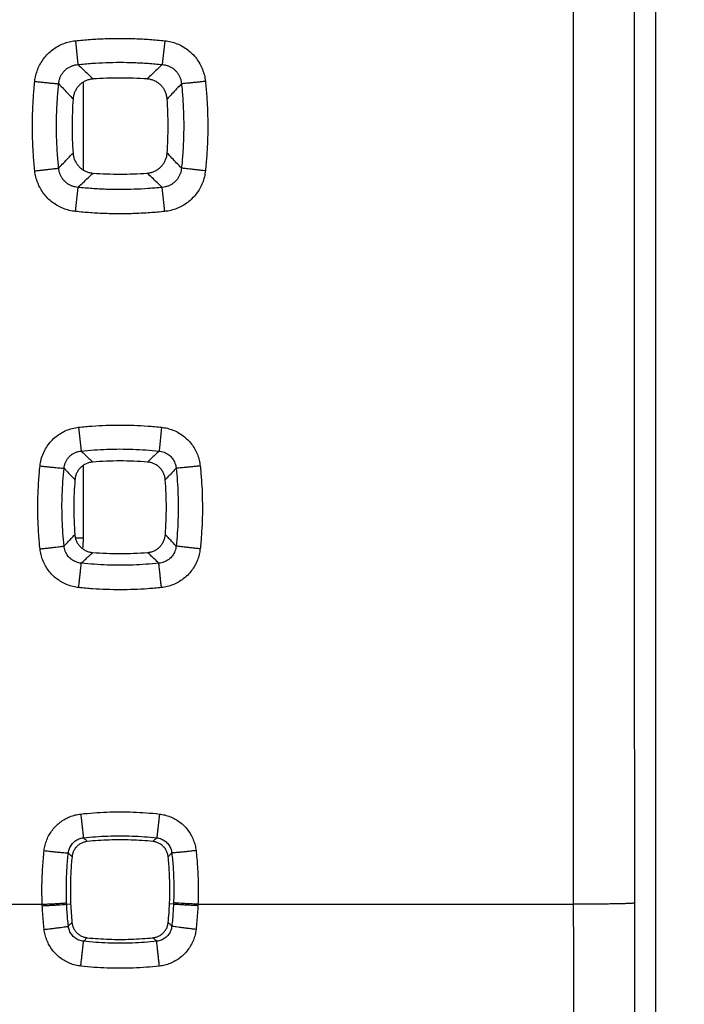
# Model space of a CAD drawing. Units: millimetres. Extents: x -55.2 to 44.4, y -24.1 to 46.7.
# Drawn here: x 27.3 to 32.7, y -10 to -1.9 of the extents above; entities that cross this region are included whole.
import ezdxf

# ---------------------------------------------------------------- set-up
doc = ezdxf.new("R2010")
doc.units = ezdxf.units.MM
doc.header["$LTSCALE"] = 16.335
doc.layers.get('0').update_dxf_attribs({"linetype": 'CONTINUOUS'})
doc.styles.get("Standard").update_dxf_attribs({"font": 'txt', "width": 0.8})
doc.dimstyles.new('DIMSTYLE_1', dxfattribs={"dimtxt": 3, "dimasz": 3, "dimexe": 0.18, "dimexo": 0.0625, "dimgap": 0.09, "dimtad": 1, "dimdsep": 46, "dimtxsty": 'STANDARD', "dimblk": '_FILLED', "dimblk1": '_FILLED', "dimblk2": '_FILLED', "dimcen": 0.09, "dimadec": 0, "dimazin": 0, "dimtfac": 1, "dimtofl": 0, "dimtmove": 0, "dimatfit": 3, "dimldrblk": '_FILLED', "dimfxl": 1, "dimtolj": 1, "dimarcsym": 0})

# ---------------------------------------------------------------- blocks, each defined once
blk = doc.blocks.new('_FILLED')
at = {"color": 0, "linetype": 'BYBLOCK'}
blk.add_solid([(0, 0), (-1, 0.3167), (-1, -0.3167)], dxfattribs=at)
blk = doc.blocks.new('*D3')
at = {"color": 2, "linetype": 'CONTINUOUS'}
for p, q in [((31.7242, 24.8527), (44.3994, 24.8527)), ((42.8994, 24.8527), (42.8994, 0.3527)), ((42.8994, -24.1473), (42.8994, 0.3527)), ((31.7242, -24.1473), (44.3994, -24.1473))]:
    blk.add_line(p, q, dxfattribs=at)
at = {"color": 2, "linetype": 'CONTINUOUS', "xscale": 3, "yscale": 3, "zscale": 3}
for p, rotation in [((42.8994, 24.8527), 90), ((42.8994, -24.1473), 270)]:
    blk.add_blockref('_FILLED', p, dxfattribs=dict(at, rotation=rotation))
at = {"color": 2, "linetype": 'CONTINUOUS', "width": 0.785714}
blk.add_text('49', height=3, rotation=90, dxfattribs=at).set_placement((42.1494, -1.9193))

msp = doc.modelspace()

# ---------------------------------------------------------------- linework, layer by layer
at = {"color": 7, "linetype": 'CONTINUOUS'}
for p, q in [((32.5083, 18.5), (32.5083, -17.7947)), ((27.8242, -3.1385), (27.8242, -2.4175)), ((27.8242, -6.1473), (27.8242, -5.5541))]:
    msp.add_line(p, q, dxfattribs=at)
at = {"color": 9, "linetype": 'CONTINUOUS'}
for p, q in [((27.7581, -2.0797), (27.7789, -2.2746)), ((28.4903, -2.0797), (28.4696, -2.2746)), ((27.7588, -3.4772), (27.7796, -3.2798)), ((28.4896, -3.4772), (28.4688, -3.2798)), ((27.7844, -5.2437), (27.8055, -5.4384)), ((28.4641, -5.2437), (28.4429, -5.4384)), ((27.7575, -6.1473), (27.8242, -6.1473)), ((25.3617, -9.1473), (27.4868, -9.1473)), ((27.6868, -9.1469), (27.7193, -9.1454)), ((28.5616, -9.1469), (28.5292, -9.1454)), ((28.7617, -9.1473), (31.8352, -9.1473))]:
    msp.add_line(p, q, dxfattribs=at)
at = {"color": 7, "linetype": 'CONTINUOUS'}
msp.add_arc((26.8242, -6.1473), 1, 354.69322, 360, dxfattribs=at)
at = {"color": 9, "linetype": 'CONTINUOUS'}
for points, knots in [([(31.8352, 9.8527), (31.8347, 8.2694), (31.8339, 5.1027), (31.8335, 0.3527), (31.8339, -4.3974), (31.8347, -7.564), (31.8352, -9.1473)], [0, 0, 0, 0, 0.249996, 0.5, 0.750004, 1, 1, 1, 1]), ([(32.3351, 9.8432), (32.3346, 8.2614), (32.3338, 5.0979), (32.3334, 0.3527), (32.3338, -4.3926), (32.3346, -7.5561), (32.3351, -9.1378)], [0, 0, 0, 0, 0.249996, 0.5, 0.750004, 1, 1, 1, 1]), ([(27.4258, -2.4124), (27.4275, -2.3957), (27.4333, -2.3623), (27.4487, -2.3137), (27.4706, -2.2673), (27.4985, -2.2246), (27.5318, -2.1863), (27.5699, -2.153), (27.6124, -2.125), (27.6586, -2.103), (27.7075, -2.0874), (27.7412, -2.0815), (27.7581, -2.0797)], [0, 0, 0, 0, 0.09904, 0.1994, 0.300138, 0.400421, 0.499737, 0.5986, 0.698171, 0.798836, 0.899902, 1, 1, 1, 1]), ([(27.7581, -2.0797), (27.7984, -2.0754), (27.8792, -2.0683), (28.0008, -2.0618), (28.1228, -2.0596), (28.2452, -2.0617), (28.3678, -2.0682), (28.4495, -2.0754), (28.4903, -2.0797)], [0, 0, 0, 0, 0.165726, 0.331657, 0.497931, 0.664662, 0.83197, 1, 1, 1, 1]), ([(28.4903, -2.0797), (28.5072, -2.0815), (28.5408, -2.0874), (28.5897, -2.1029), (28.6359, -2.1249), (28.6784, -2.1529), (28.7165, -2.1862), (28.7497, -2.2243), (28.7776, -2.267), (28.7996, -2.3132), (28.8151, -2.362), (28.8209, -2.3956), (28.8227, -2.4124)], [0, 0, 0, 0, 0.100044, 0.200811, 0.301419, 0.401062, 0.499908, 0.598937, 0.698896, 0.799621, 0.900279, 1, 1, 1, 1]), ([(27.7789, -2.2746), (27.8169, -2.2706), (27.8931, -2.2638), (28.0078, -2.2577), (28.1229, -2.2556), (28.2383, -2.2576), (28.354, -2.2637), (28.431, -2.2705), (28.4696, -2.2746)], [0, 0, 0, 0, 0.165735, 0.331669, 0.49793, 0.664649, 0.83196, 1, 1, 1, 1]), ([(27.6216, -2.4323), (27.6222, -2.4242), (27.6246, -2.4081), (27.6314, -2.3845), (27.6415, -2.3623), (27.6545, -2.3418), (27.6702, -2.3236), (27.6883, -2.3078), (27.7086, -2.2948), (27.7309, -2.2846), (27.7545, -2.2777), (27.7707, -2.2753), (27.7789, -2.2746)], [0, 0, 0, 0, 0.100245, 0.201044, 0.301658, 0.401397, 0.499949, 0.598031, 0.696995, 0.797449, 0.898876, 1, 1, 1, 1]), ([(27.7789, -2.2746), (27.7929, -2.2878), (27.8207, -2.3142), (27.8622, -2.3535), (27.8898, -2.3796), (27.9036, -2.3926)], [0, 0, 0, 0, 0.336487, 0.669815, 1, 1, 1, 1]), ([(28.4696, -2.2746), (28.4556, -2.2878), (28.4278, -2.3142), (28.3862, -2.3535), (28.3586, -2.3796), (28.3449, -2.3926)], [0, 0, 0, 0, 0.336486, 0.669814, 1, 1, 1, 1]), ([(28.4696, -2.2746), (28.4777, -2.2753), (28.4939, -2.2777), (28.5175, -2.2846), (28.5397, -2.2947), (28.56, -2.3078), (28.5781, -2.3235), (28.5938, -2.3417), (28.6069, -2.3621), (28.617, -2.3844), (28.6238, -2.4079), (28.6262, -2.4242), (28.6268, -2.4323)], [0, 0, 0, 0, 0.101039, 0.20215, 0.30257, 0.401653, 0.499756, 0.598051, 0.697487, 0.798091, 0.899178, 1, 1, 1, 1]), ([(27.4257, -3.1443), (27.4215, -3.104), (27.4143, -3.0233), (27.4079, -2.9017), (27.4057, -2.7798), (27.4078, -2.6575), (27.4142, -2.5349), (27.4214, -2.4533), (27.4258, -2.4124)], [0, 0, 0, 0, 0.165719, 0.331647, 0.49792, 0.664653, 0.831964, 1, 1, 1, 1]), ([(27.4258, -2.4124), (27.4373, -2.4136), (27.4599, -2.416), (27.4931, -2.4195), (27.5241, -2.4227), (27.5523, -2.4256), (27.5765, -2.428), (27.5962, -2.43), (27.6107, -2.4314), (27.6186, -2.4321), (27.6216, -2.4323)], [0, 0, 0, 0, 0.176345, 0.347319, 0.507731, 0.652711, 0.777859, 0.879375, 0.954178, 1, 1, 1, 1]), ([(28.8227, -2.4124), (28.8112, -2.4136), (28.7885, -2.416), (28.7554, -2.4195), (28.7243, -2.4227), (28.6962, -2.4256), (28.6719, -2.428), (28.6522, -2.43), (28.6377, -2.4314), (28.6298, -2.4321), (28.6268, -2.4323)], [0, 0, 0, 0, 0.176345, 0.347319, 0.507731, 0.652712, 0.777859, 0.879375, 0.954178, 1, 1, 1, 1]), ([(28.8227, -2.4124), (28.827, -2.4527), (28.8341, -2.5335), (28.8406, -2.655), (28.8428, -2.777), (28.8407, -2.8992), (28.8342, -3.0218), (28.827, -3.1035), (28.8227, -3.1443)], [0, 0, 0, 0, 0.165733, 0.331669, 0.497944, 0.664675, 0.831978, 1, 1, 1, 1]), ([(27.6216, -3.1224), (27.6176, -3.0844), (27.6109, -3.0082), (27.6048, -2.8936), (27.6027, -2.7787), (27.6047, -2.6634), (27.6107, -2.5478), (27.6175, -2.4708), (27.6216, -2.4323)], [0, 0, 0, 0, 0.165727, 0.331657, 0.497917, 0.664638, 0.831953, 1, 1, 1, 1]), ([(27.6216, -2.4323), (27.6348, -2.4462), (27.6611, -2.474), (27.7003, -2.5155), (27.7262, -2.5431), (27.7392, -2.5568)], [0, 0, 0, 0, 0.336479, 0.669808, 1, 1, 1, 1]), ([(28.6268, -2.4323), (28.6136, -2.4462), (28.5874, -2.474), (28.5482, -2.5155), (28.5222, -2.5431), (28.5093, -2.5568)], [0, 0, 0, 0, 0.336479, 0.669807, 1, 1, 1, 1]), ([(28.6268, -2.4323), (28.6309, -2.4703), (28.6376, -2.5464), (28.6437, -2.661), (28.6458, -2.776), (28.6438, -2.8913), (28.6377, -3.0069), (28.6309, -3.0839), (28.6268, -3.1224)], [0, 0, 0, 0, 0.165743, 0.331682, 0.497945, 0.664663, 0.831969, 1, 1, 1, 1]), ([(27.6216, -3.1224), (27.6348, -3.1085), (27.6609, -3.0809), (27.7, -3.0397), (27.7258, -3.0123), (27.7387, -2.9987)], [0, 0, 0, 0, 0.336448, 0.669776, 1, 1, 1, 1]), ([(28.6268, -3.1224), (28.6137, -3.1085), (28.5875, -3.0809), (28.5485, -3.0397), (28.5226, -3.0123), (28.5097, -2.9987)], [0, 0, 0, 0, 0.336445, 0.669773, 1, 1, 1, 1]), ([(27.4257, -3.1443), (27.4373, -3.1431), (27.4599, -3.1407), (27.4931, -3.1371), (27.5242, -3.1337), (27.5523, -3.1306), (27.5766, -3.1278), (27.5963, -3.1255), (27.6108, -3.1238), (27.6187, -3.1228), (27.6216, -3.1224)], [0, 0, 0, 0, 0.176292, 0.347245, 0.507659, 0.652656, 0.777826, 0.879361, 0.954177, 1, 1, 1, 1]), ([(27.7796, -3.2798), (27.7714, -3.2791), (27.7552, -3.2767), (27.7315, -3.2698), (27.7092, -3.2597), (27.6888, -3.2466), (27.6706, -3.2309), (27.6548, -3.2127), (27.6417, -3.1924), (27.6316, -3.1701), (27.6247, -3.1466), (27.6223, -3.1305), (27.6216, -3.1224)], [0, 0, 0, 0, 0.10127, 0.202611, 0.303248, 0.40252, 0.500756, 0.599093, 0.698454, 0.798855, 0.899615, 1, 1, 1, 1]), ([(28.6268, -3.1224), (28.6262, -3.1304), (28.6238, -3.1465), (28.6169, -3.17), (28.6068, -3.1922), (28.5937, -3.2126), (28.5779, -3.2308), (28.5597, -3.2466), (28.5393, -3.2596), (28.517, -3.2698), (28.4933, -3.2767), (28.477, -3.2791), (28.4688, -3.2798)], [0, 0, 0, 0, 0.099822, 0.200297, 0.300707, 0.400369, 0.498963, 0.59718, 0.696337, 0.79701, 0.898664, 1, 1, 1, 1]), ([(28.8227, -3.1443), (28.8112, -3.1431), (28.7885, -3.1407), (28.7553, -3.1371), (28.7242, -3.1337), (28.6961, -3.1306), (28.6718, -3.1278), (28.6521, -3.1255), (28.6377, -3.1238), (28.6298, -3.1228), (28.6268, -3.1224)], [0, 0, 0, 0, 0.176292, 0.347245, 0.507659, 0.652656, 0.777825, 0.879361, 0.954177, 1, 1, 1, 1]), ([(27.7588, -3.4772), (27.7419, -3.4754), (27.7082, -3.4695), (27.6592, -3.4539), (27.6129, -3.4319), (27.5703, -3.4039), (27.5321, -3.3705), (27.4988, -3.3323), (27.4708, -3.2897), (27.4488, -3.2434), (27.4333, -3.1946), (27.4275, -3.1611), (27.4257, -3.1443)], [0, 0, 0, 0, 0.100203, 0.201117, 0.30186, 0.401624, 0.50056, 0.599619, 0.69953, 0.800122, 0.900565, 1, 1, 1, 1]), ([(27.7796, -3.2798), (27.7935, -3.2667), (27.821, -3.2407), (27.8622, -3.2018), (27.8895, -3.176), (27.9031, -3.1632)], [0, 0, 0, 0, 0.336436, 0.669764, 1, 1, 1, 1]), ([(28.4688, -3.2798), (28.455, -3.2667), (28.4274, -3.2407), (28.3863, -3.2018), (28.359, -3.176), (28.3454, -3.1632)], [0, 0, 0, 0, 0.336434, 0.669762, 1, 1, 1, 1]), ([(28.8227, -3.1443), (28.8209, -3.161), (28.8151, -3.1943), (28.7998, -3.243), (28.7779, -3.2893), (28.7499, -3.332), (28.7165, -3.3704), (28.6783, -3.4037), (28.6357, -3.4318), (28.5893, -3.4539), (28.5403, -3.4695), (28.5065, -3.4754), (28.4896, -3.4772)], [0, 0, 0, 0, 0.098767, 0.198915, 0.299519, 0.39975, 0.499096, 0.598051, 0.697747, 0.798551, 0.899762, 1, 1, 1, 1]), ([(28.4688, -3.2798), (28.4309, -3.2838), (28.3548, -3.2905), (28.2404, -3.2966), (28.1255, -3.2986), (28.0104, -3.2967), (27.895, -3.2906), (27.8181, -3.2838), (27.7796, -3.2798)], [0, 0, 0, 0, 0.165736, 0.331671, 0.497933, 0.664653, 0.831962, 1, 1, 1, 1]), ([(28.4896, -3.4772), (28.4494, -3.4814), (28.3687, -3.4885), (28.2474, -3.495), (28.1256, -3.4972), (28.0035, -3.4951), (27.8812, -3.4887), (27.7996, -3.4815), (27.7588, -3.4772)], [0, 0, 0, 0, 0.165727, 0.331659, 0.497934, 0.664666, 0.831973, 1, 1, 1, 1]), ([(27.7844, -5.2437), (27.8218, -5.2397), (27.8967, -5.2329), (28.0096, -5.2268), (28.1228, -5.2248), (28.2364, -5.2267), (28.3503, -5.2328), (28.4261, -5.2396), (28.4641, -5.2437)], [0, 0, 0, 0, 0.165654, 0.331535, 0.497787, 0.664529, 0.831882, 1, 1, 1, 1]), ([(27.4686, -5.56), (27.4705, -5.5422), (27.477, -5.5067), (27.4946, -5.4555), (27.5197, -5.4077), (27.5516, -5.3644), (27.5894, -5.3265), (27.6326, -5.2947), (27.6804, -5.2696), (27.7314, -5.2521), (27.7667, -5.2456), (27.7844, -5.2437)], [0, 0, 0, 0, 0.111147, 0.223215, 0.335053, 0.445728, 0.555727, 0.666372, 0.777996, 0.889584, 1, 1, 1, 1]), ([(28.4641, -5.2437), (28.4799, -5.2454), (28.5115, -5.2509), (28.5575, -5.2656), (28.6014, -5.2864), (28.6419, -5.313), (28.6783, -5.3447), (28.71, -5.381), (28.7367, -5.4215), (28.7577, -5.4655), (28.7725, -5.512), (28.7782, -5.544), (28.7799, -5.56)], [0, 0, 0, 0, 0.098633, 0.198661, 0.299201, 0.399439, 0.498894, 0.598026, 0.697879, 0.798751, 0.899915, 1, 1, 1, 1]), ([(27.6654, -5.5792), (27.6661, -5.5711), (27.6687, -5.5551), (27.6762, -5.532), (27.6872, -5.5105), (27.7012, -5.4911), (27.718, -5.4742), (27.7373, -5.4602), (27.7587, -5.4492), (27.7817, -5.4417), (27.7976, -5.4391), (27.8055, -5.4384)], [0, 0, 0, 0, 0.112069, 0.22445, 0.3361, 0.446264, 0.555626, 0.66571, 0.777054, 0.888821, 1, 1, 1, 1]), ([(27.8055, -5.4384), (27.8406, -5.4346), (27.9109, -5.4283), (28.0167, -5.4226), (28.1229, -5.4206), (28.2294, -5.4225), (28.3362, -5.4282), (28.4073, -5.4345), (28.4429, -5.4384)], [0, 0, 0, 0, 0.165661, 0.331547, 0.497787, 0.664516, 0.831873, 1, 1, 1, 1]), ([(27.8055, -5.4384), (27.8161, -5.4484), (27.8372, -5.4684), (27.8686, -5.4982), (27.8896, -5.518), (27.9, -5.5279)], [0, 0, 0, 0, 0.335714, 0.669044, 1, 1, 1, 1]), ([(28.4429, -5.4384), (28.4323, -5.4484), (28.4113, -5.4684), (28.3798, -5.4982), (28.3589, -5.518), (28.3485, -5.5279)], [0, 0, 0, 0, 0.335717, 0.669045, 1, 1, 1, 1]), ([(28.4429, -5.4384), (28.45, -5.439), (28.4643, -5.4412), (28.485, -5.4475), (28.5047, -5.4566), (28.5229, -5.4683), (28.539, -5.4824), (28.5531, -5.4986), (28.5648, -5.5167), (28.5739, -5.5365), (28.5801, -5.5575), (28.5824, -5.5719), (28.583, -5.5792)], [0, 0, 0, 0, 0.099441, 0.199718, 0.300112, 0.399914, 0.498791, 0.597354, 0.696783, 0.797549, 0.899059, 1, 1, 1, 1]), ([(27.4685, -6.2389), (27.4645, -6.2016), (27.4578, -6.1267), (27.4518, -6.014), (27.4497, -5.9009), (27.4517, -5.7874), (27.4577, -5.6737), (27.4645, -5.5979), (27.4686, -5.56)], [0, 0, 0, 0, 0.165644, 0.331519, 0.49777, 0.664515, 0.831874, 1, 1, 1, 1]), ([(27.4686, -5.56), (27.4803, -5.5613), (27.5035, -5.5638), (27.5374, -5.5673), (27.5691, -5.5705), (27.5975, -5.5733), (27.6219, -5.5757), (27.6414, -5.5774), (27.6553, -5.5786), (27.6627, -5.5791), (27.6654, -5.5792)], [0, 0, 0, 0, 0.179723, 0.35368, 0.516329, 0.662489, 0.787504, 0.887394, 0.958981, 1, 1, 1, 1]), ([(28.7799, -5.56), (28.7681, -5.5613), (28.7449, -5.5638), (28.711, -5.5673), (28.6794, -5.5705), (28.6509, -5.5733), (28.6265, -5.5757), (28.6071, -5.5774), (28.5931, -5.5786), (28.5857, -5.5791), (28.583, -5.5792)], [0, 0, 0, 0, 0.179723, 0.35368, 0.516329, 0.662489, 0.787504, 0.887394, 0.958981, 1, 1, 1, 1]), ([(28.7799, -5.56), (28.7839, -5.5974), (28.7906, -5.6723), (28.7967, -5.785), (28.7987, -5.8981), (28.7968, -6.0115), (28.7907, -6.1252), (28.784, -6.201), (28.7799, -6.2389)], [0, 0, 0, 0, 0.165666, 0.331554, 0.497809, 0.664549, 0.831895, 1, 1, 1, 1]), ([(27.6655, -6.2155), (27.6617, -6.1805), (27.6554, -6.1103), (27.6497, -6.0046), (27.6478, -5.8986), (27.6496, -5.7923), (27.6553, -5.6857), (27.6616, -5.6147), (27.6654, -5.5792)], [0, 0, 0, 0, 0.165649, 0.331528, 0.497767, 0.664499, 0.831863, 1, 1, 1, 1]), ([(27.6654, -5.5792), (27.6754, -5.5897), (27.6952, -5.6107), (27.7249, -5.642), (27.7445, -5.6629), (27.7544, -5.6733)], [0, 0, 0, 0, 0.335705, 0.669034, 1, 1, 1, 1]), ([(28.583, -5.5792), (28.573, -5.5897), (28.5532, -5.6107), (28.5236, -5.642), (28.5039, -5.6629), (28.4941, -5.6733)], [0, 0, 0, 0, 0.335703, 0.669032, 1, 1, 1, 1]), ([(28.583, -5.5792), (28.5868, -5.6142), (28.593, -5.6844), (28.5987, -5.79), (28.6007, -5.896), (28.5988, -6.0023), (28.5931, -6.1089), (28.5868, -6.18), (28.5829, -6.2155)], [0, 0, 0, 0, 0.165675, 0.331568, 0.497812, 0.664539, 0.831888, 1, 1, 1, 1]), ([(27.6655, -6.2155), (27.6754, -6.2051), (27.695, -6.1844), (27.7244, -6.1534), (27.7439, -6.1328), (27.7536, -6.1226)], [0, 0, 0, 0, 0.335657, 0.668987, 1, 1, 1, 1]), ([(28.5829, -6.2155), (28.5731, -6.2051), (28.5534, -6.1844), (28.524, -6.1534), (28.5045, -6.1328), (28.4948, -6.1226)], [0, 0, 0, 0, 0.335658, 0.668987, 1, 1, 1, 1]), ([(27.4685, -6.2389), (27.4804, -6.2376), (27.5036, -6.2351), (27.5375, -6.2314), (27.5692, -6.2277), (27.5977, -6.2244), (27.6221, -6.2215), (27.6416, -6.219), (27.6555, -6.2171), (27.6628, -6.216), (27.6655, -6.2155)], [0, 0, 0, 0, 0.179608, 0.353519, 0.516171, 0.662365, 0.787426, 0.887359, 0.958974, 1, 1, 1, 1]), ([(27.7855, -6.5555), (27.7695, -6.5538), (27.7375, -6.5482), (27.691, -6.5333), (27.647, -6.5123), (27.6064, -6.4856), (27.57, -6.4539), (27.5383, -6.4175), (27.5116, -6.3769), (27.4906, -6.333), (27.4758, -6.2867), (27.4703, -6.2548), (27.4685, -6.2389)], [0, 0, 0, 0, 0.099859, 0.200596, 0.301361, 0.401341, 0.500567, 0.599825, 0.699796, 0.800363, 0.900705, 1, 1, 1, 1]), ([(27.8067, -6.3558), (27.7994, -6.3552), (27.785, -6.3529), (27.7641, -6.3466), (27.7443, -6.3375), (27.7261, -6.3258), (27.7098, -6.3118), (27.6957, -6.2956), (27.6839, -6.2775), (27.6748, -6.2578), (27.6684, -6.237), (27.6662, -6.2226), (27.6655, -6.2155)], [0, 0, 0, 0, 0.100658, 0.20175, 0.302492, 0.402165, 0.50092, 0.599673, 0.69924, 0.799631, 0.900131, 1, 1, 1, 1]), ([(27.8067, -6.3558), (27.817, -6.346), (27.8376, -6.3265), (27.8685, -6.2974), (27.889, -6.2781), (27.8992, -6.2684)], [0, 0, 0, 0, 0.335646, 0.668974, 1, 1, 1, 1]), ([(28.4418, -6.3558), (28.4314, -6.346), (28.4108, -6.3265), (28.3799, -6.2974), (28.3595, -6.2781), (28.3492, -6.2684)], [0, 0, 0, 0, 0.335641, 0.66897, 1, 1, 1, 1]), ([(28.5829, -6.2155), (28.5823, -6.2226), (28.58, -6.2369), (28.5737, -6.2576), (28.5646, -6.2773), (28.5528, -6.2955), (28.5387, -6.3117), (28.5224, -6.3258), (28.5042, -6.3375), (28.4844, -6.3466), (28.4634, -6.3529), (28.449, -6.3552), (28.4418, -6.3558)], [0, 0, 0, 0, 0.099305, 0.199517, 0.299923, 0.399808, 0.498823, 0.597537, 0.697073, 0.797854, 0.899271, 1, 1, 1, 1]), ([(28.7799, -6.2389), (28.7782, -6.2547), (28.7726, -6.2864), (28.758, -6.3326), (28.7371, -6.3766), (28.7104, -6.4172), (28.6786, -6.4537), (28.6422, -6.4855), (28.6016, -6.5122), (28.5575, -6.5333), (28.511, -6.5481), (28.479, -6.5538), (28.4629, -6.5555)], [0, 0, 0, 0, 0.098617, 0.198653, 0.299231, 0.399537, 0.499087, 0.598311, 0.69821, 0.79905, 0.900104, 1, 1, 1, 1]), ([(28.7799, -6.2389), (28.7681, -6.2376), (28.7448, -6.2351), (28.7109, -6.2314), (28.6792, -6.2277), (28.6507, -6.2244), (28.6263, -6.2215), (28.6069, -6.219), (28.593, -6.2171), (28.5856, -6.216), (28.5829, -6.2155)], [0, 0, 0, 0, 0.179608, 0.353519, 0.516171, 0.662365, 0.787426, 0.887359, 0.958974, 1, 1, 1, 1]), ([(27.7855, -6.5555), (27.7868, -6.5436), (27.7893, -6.5201), (27.793, -6.4858), (27.7964, -6.4536), (27.7995, -6.4247), (27.8021, -6.4), (27.8042, -6.3802), (27.8056, -6.366), (27.8064, -6.3585), (27.8067, -6.3558)], [0, 0, 0, 0, 0.179122, 0.352861, 0.515567, 0.661944, 0.787233, 0.887355, 0.959055, 1, 1, 1, 1]), ([(28.4418, -6.3558), (28.4068, -6.3596), (28.3368, -6.3658), (28.2313, -6.3715), (28.1255, -6.3734), (28.0194, -6.3716), (27.913, -6.3659), (27.8421, -6.3596), (27.8067, -6.3558)], [0, 0, 0, 0, 0.165663, 0.331551, 0.497792, 0.664522, 0.831878, 1, 1, 1, 1]), ([(28.4629, -6.5555), (28.4617, -6.5436), (28.4591, -6.5201), (28.4555, -6.4858), (28.452, -6.4536), (28.449, -6.4247), (28.4464, -6.4), (28.4443, -6.3802), (28.4428, -6.366), (28.442, -6.3585), (28.4418, -6.3558)], [0, 0, 0, 0, 0.179122, 0.352861, 0.515567, 0.661944, 0.787233, 0.887355, 0.959055, 1, 1, 1, 1]), ([(28.4629, -6.5555), (28.4257, -6.5595), (28.351, -6.5662), (28.2385, -6.5722), (28.1256, -6.5743), (28.0124, -6.5723), (27.8989, -6.5663), (27.8233, -6.5596), (27.7855, -6.5555)], [0, 0, 0, 0, 0.165656, 0.331539, 0.497793, 0.664535, 0.831887, 1, 1, 1, 1]), ([(27.5024, -8.7085), (27.5041, -8.6935), (27.5095, -8.6635), (27.5236, -8.6198), (27.5436, -8.5783), (27.5689, -8.54), (27.5989, -8.5055), (27.6334, -8.4754), (27.6716, -8.4501), (27.7131, -8.4302), (27.7567, -8.416), (27.7867, -8.4106), (27.8017, -8.4089)], [0, 0, 0, 0, 0.099206, 0.199569, 0.300298, 0.400598, 0.500253, 0.599782, 0.699846, 0.800432, 0.900753, 1, 1, 1, 1]), ([(27.8017, -8.4089), (27.8372, -8.4049), (27.9083, -8.3983), (28.0153, -8.3923), (28.1228, -8.3902), (28.2306, -8.3922), (28.3387, -8.3982), (28.4107, -8.4049), (28.4467, -8.4089)], [0, 0, 0, 0, 0.165559, 0.331363, 0.497574, 0.664322, 0.83174, 1, 1, 1, 1]), ([(27.8017, -8.4089), (27.8031, -8.4213), (27.8058, -8.4455), (27.8098, -8.4806), (27.8135, -8.5131), (27.8168, -8.5419), (27.8195, -8.5658), (27.8216, -8.5842), (27.8231, -8.5962), (27.8237, -8.6021), (27.824, -8.6039)], [0, 0, 0, 0, 0.189758, 0.372233, 0.54102, 0.690193, 0.814516, 0.909627, 0.972187, 1, 1, 1, 1]), ([(28.4467, -8.4089), (28.4453, -8.4213), (28.4426, -8.4455), (28.4386, -8.4806), (28.435, -8.5131), (28.4317, -8.5419), (28.4289, -8.5658), (28.4268, -8.5842), (28.4254, -8.5962), (28.4247, -8.6021), (28.4245, -8.6039)], [0, 0, 0, 0, 0.189758, 0.372233, 0.541019, 0.690192, 0.814516, 0.909627, 0.972187, 1, 1, 1, 1]), ([(28.4467, -8.4089), (28.4616, -8.4106), (28.4915, -8.416), (28.535, -8.43), (28.5764, -8.4499), (28.6148, -8.4752), (28.6493, -8.5053), (28.6794, -8.5397), (28.7047, -8.578), (28.7247, -8.6195), (28.7389, -8.6633), (28.7443, -8.6934), (28.746, -8.7085)], [0, 0, 0, 0, 0.098583, 0.198543, 0.299078, 0.399404, 0.499136, 0.59867, 0.698774, 0.799574, 0.900255, 1, 1, 1, 1]), ([(27.7009, -8.7274), (27.7016, -8.7212), (27.7038, -8.7088), (27.7095, -8.6907), (27.7177, -8.6736), (27.728, -8.6578), (27.7404, -8.6435), (27.7546, -8.6311), (27.7703, -8.6207), (27.7874, -8.6126), (27.8054, -8.6068), (27.8178, -8.6046), (27.824, -8.6039)], [0, 0, 0, 0, 0.099386, 0.199836, 0.300586, 0.400846, 0.500422, 0.599858, 0.699839, 0.80037, 0.900683, 1, 1, 1, 1]), ([(27.824, -8.6039), (27.857, -8.6002), (27.9232, -8.594), (28.0228, -8.5884), (28.1229, -8.5865), (28.2232, -8.5883), (28.3239, -8.5939), (28.3909, -8.6001), (28.4245, -8.6039)], [0, 0, 0, 0, 0.165559, 0.331371, 0.497573, 0.664311, 0.831737, 1, 1, 1, 1]), ([(27.824, -8.6039), (27.8275, -8.6072), (27.8345, -8.6139), (27.8451, -8.6239), (27.8521, -8.6306), (27.8556, -8.6339)], [0, 0, 0, 0, 0.334133, 0.667469, 1, 1, 1, 1]), ([(28.4245, -8.6039), (28.4209, -8.6072), (28.4139, -8.6139), (28.4034, -8.6239), (28.3963, -8.6306), (28.3928, -8.6339)], [0, 0, 0, 0, 0.334132, 0.667469, 1, 1, 1, 1]), ([(28.4245, -8.6039), (28.4306, -8.6046), (28.4429, -8.6068), (28.4609, -8.6125), (28.478, -8.6207), (28.4938, -8.6311), (28.508, -8.6435), (28.5203, -8.6577), (28.5307, -8.6735), (28.5389, -8.6906), (28.5447, -8.7087), (28.5469, -8.7211), (28.5475, -8.7274)], [0, 0, 0, 0, 0.098745, 0.198735, 0.299243, 0.399491, 0.499121, 0.598555, 0.698583, 0.799348, 0.900086, 1, 1, 1, 1]), ([(27.4868, -9.1473), (27.4846, -9.094), (27.4833, -8.9918), (27.4893, -8.8454), (27.4975, -8.7526), (27.5024, -8.7085)], [0, 0, 0, 0, 0.36426, 0.697449, 1, 1, 1, 1]), ([(27.5024, -8.7085), (27.5149, -8.7099), (27.5394, -8.7126), (27.5751, -8.7165), (27.6082, -8.7199), (27.6375, -8.7228), (27.6619, -8.7249), (27.6807, -8.7267), (27.693, -8.7271), (27.6991, -8.7278), (27.7009, -8.7274)], [0, 0, 0, 0, 0.18895, 0.371061, 0.539812, 0.689161, 0.813763, 0.909163, 0.971962, 1, 1, 1, 1]), ([(27.6863, -9.1357), (27.6843, -9.0861), (27.6831, -8.991), (27.6886, -8.8547), (27.6963, -8.7684), (27.7009, -8.7274)], [0, 0, 0, 0, 0.364238, 0.697427, 1, 1, 1, 1]), ([(27.7009, -8.7274), (27.7042, -8.7309), (27.7108, -8.7378), (27.7208, -8.7483), (27.7274, -8.7553), (27.7306, -8.7588)], [0, 0, 0, 0, 0.334123, 0.667461, 1, 1, 1, 1]), ([(28.5475, -8.7274), (28.5442, -8.7309), (28.5376, -8.7378), (28.5277, -8.7483), (28.5211, -8.7553), (28.5178, -8.7588)], [0, 0, 0, 0, 0.334126, 0.667463, 1, 1, 1, 1]), ([(28.746, -8.7085), (28.7335, -8.7099), (28.709, -8.7126), (28.6733, -8.7165), (28.6402, -8.7199), (28.611, -8.7228), (28.5865, -8.7249), (28.5678, -8.7267), (28.5555, -8.7271), (28.5493, -8.7278), (28.5475, -8.7274)], [0, 0, 0, 0, 0.18895, 0.371061, 0.539812, 0.689161, 0.813763, 0.909163, 0.971962, 1, 1, 1, 1]), ([(28.5475, -8.7274), (28.5521, -8.7683), (28.5598, -8.8546), (28.5653, -8.9909), (28.5641, -9.086), (28.5621, -9.1357)], [0, 0, 0, 0, 0.302294, 0.635484, 1, 1, 1, 1]), ([(28.746, -8.7085), (28.7509, -8.7525), (28.7592, -8.8453), (28.7651, -8.9917), (28.7638, -9.094), (28.7617, -9.1473)], [0, 0, 0, 0, 0.302278, 0.635466, 1, 1, 1, 1]), ([(27.4868, -9.1473), (27.4993, -9.1468), (27.524, -9.1458), (27.56, -9.1441), (27.5933, -9.1425), (27.6228, -9.1409), (27.6473, -9.1393), (27.6662, -9.1382), (27.6784, -9.1367), (27.6846, -9.1364), (27.6863, -9.1357)], [0, 0, 0, 0, 0.188808, 0.370857, 0.539605, 0.68899, 0.813644, 0.909096, 0.971935, 1, 1, 1, 1]), ([(27.4873, -9.1594), (27.4872, -9.1574), (27.487, -9.1534), (27.4869, -9.1493), (27.4868, -9.1473)], [0, 0, 0, 0, 0.499993, 1, 1, 1, 1]), ([(27.4873, -9.1594), (27.4999, -9.1588), (27.5246, -9.1577), (27.5605, -9.1559), (27.5938, -9.1541), (27.6232, -9.1524), (27.6478, -9.1507), (27.6667, -9.1495), (27.6789, -9.1479), (27.6851, -9.1476), (27.6868, -9.1469)], [0, 0, 0, 0, 0.188802, 0.370849, 0.539597, 0.688982, 0.813637, 0.909091, 0.971932, 1, 1, 1, 1]), ([(27.5024, -9.3536), (27.5, -9.3321), (27.4957, -9.289), (27.4906, -9.2242), (27.4882, -9.181), (27.4873, -9.1594)], [0, 0, 0, 0, 0.333335, 0.666625, 1, 1, 1, 1]), ([(27.6868, -9.1469), (27.6867, -9.145), (27.6866, -9.1413), (27.6864, -9.1376), (27.6863, -9.1357)], [0, 0, 0, 0, 0.500004, 1, 1, 1, 1]), ([(27.701, -9.3273), (27.6987, -9.3073), (27.6947, -9.2673), (27.69, -9.2071), (27.6877, -9.167), (27.6868, -9.1469)], [0, 0, 0, 0, 0.333355, 0.666624, 1, 1, 1, 1]), ([(28.5616, -9.1469), (28.5607, -9.167), (28.5585, -9.2071), (28.5538, -9.2673), (28.5497, -9.3073), (28.5475, -9.3273)], [0, 0, 0, 0, 0.333379, 0.666651, 1, 1, 1, 1]), ([(28.5621, -9.1357), (28.562, -9.1376), (28.5619, -9.1413), (28.5617, -9.145), (28.5616, -9.1469)], [0, 0, 0, 0, 0.499996, 1, 1, 1, 1]), ([(28.7612, -9.1594), (28.7486, -9.1588), (28.7239, -9.1577), (28.688, -9.1559), (28.6547, -9.1541), (28.6252, -9.1524), (28.6006, -9.1507), (28.5818, -9.1495), (28.5695, -9.1479), (28.5633, -9.1476), (28.5616, -9.1469)], [0, 0, 0, 0, 0.188802, 0.370849, 0.539597, 0.688982, 0.813637, 0.909091, 0.971932, 1, 1, 1, 1]), ([(28.7617, -9.1473), (28.7491, -9.1468), (28.7244, -9.1458), (28.6885, -9.1441), (28.6552, -9.1425), (28.6257, -9.1409), (28.6011, -9.1393), (28.5823, -9.1382), (28.57, -9.1367), (28.5638, -9.1364), (28.5621, -9.1357)], [0, 0, 0, 0, 0.188808, 0.370857, 0.539605, 0.68899, 0.813644, 0.909096, 0.971935, 1, 1, 1, 1]), ([(28.7612, -9.1594), (28.7602, -9.181), (28.7578, -9.2242), (28.7527, -9.289), (28.7484, -9.3321), (28.746, -9.3536)], [0, 0, 0, 0, 0.333383, 0.666673, 1, 1, 1, 1]), ([(28.7617, -9.1473), (28.7616, -9.1493), (28.7614, -9.1534), (28.7612, -9.1574), (28.7612, -9.1594)], [0, 0, 0, 0, 0.500007, 1, 1, 1, 1]), ([(32.3351, -9.1378), (32.3339, -9.1392), (32.3265, -9.1388), (32.3139, -9.1409), (32.2919, -9.1414), (32.2629, -9.1427), (32.2266, -9.1436), (32.1837, -9.1446), (32.135, -9.1454), (32.0813, -9.1461), (32.0235, -9.1466), (31.9625, -9.147), (31.8994, -9.1473), (31.8567, -9.1473), (31.8352, -9.1473)], [0, 0, 0, 0, 0.010893, 0.038158, 0.081471, 0.14013, 0.213162, 0.299352, 0.397258, 0.505244, 0.621505, 0.744097, 0.87097, 1, 1, 1, 1]), ([(31.8352, -9.1473), (31.8355, -9.931), (31.8363, -11.4973), (31.8387, -13.8449), (31.8421, -16.1881), (31.8466, -18.5253), (31.8504, -20.0813), (31.8524, -20.8581)], [0, 0, 0, 0, 0.200747, 0.401257, 0.601394, 0.80102, 1, 1, 1, 1]), ([(32.3351, -9.1378), (32.3354, -9.9171), (32.3363, -11.4747), (32.3386, -13.8093), (32.3421, -16.1395), (32.3466, -18.4637), (32.3503, -20.0111), (32.3523, -20.7835)], [0, 0, 0, 0, 0.200747, 0.401257, 0.601394, 0.80102, 1, 1, 1, 1]), ([(27.5024, -9.3536), (27.515, -9.3522), (27.5396, -9.3494), (27.5753, -9.3451), (27.6085, -9.341), (27.6378, -9.3373), (27.6622, -9.3339), (27.681, -9.3313), (27.6931, -9.3289), (27.6993, -9.3281), (27.701, -9.3273)], [0, 0, 0, 0, 0.18871, 0.37071, 0.539445, 0.688841, 0.813522, 0.909006, 0.97188, 1, 1, 1, 1]), ([(27.701, -9.3273), (27.7042, -9.3238), (27.7107, -9.317), (27.7204, -9.3067), (27.7269, -9.2999), (27.7302, -9.2965)], [0, 0, 0, 0, 0.334119, 0.667451, 1, 1, 1, 1]), ([(27.8246, -9.4504), (27.8184, -9.4498), (27.8061, -9.4476), (27.788, -9.4418), (27.7709, -9.4337), (27.7551, -9.4233), (27.7408, -9.4109), (27.7284, -9.3967), (27.7179, -9.381), (27.7097, -9.3639), (27.7039, -9.3459), (27.7016, -9.3335), (27.701, -9.3273)], [0, 0, 0, 0, 0.099151, 0.199444, 0.300123, 0.400398, 0.500054, 0.599599, 0.699685, 0.800298, 0.900662, 1, 1, 1, 1]), ([(28.5475, -9.3273), (28.5468, -9.3334), (28.5446, -9.3458), (28.5388, -9.3637), (28.5306, -9.3808), (28.5202, -9.3966), (28.5077, -9.4108), (28.4935, -9.4232), (28.4777, -9.4336), (28.4605, -9.4418), (28.4425, -9.4476), (28.43, -9.4498), (28.4238, -9.4504)], [0, 0, 0, 0, 0.098779, 0.19883, 0.299419, 0.399768, 0.499501, 0.599016, 0.699064, 0.799758, 0.900334, 1, 1, 1, 1]), ([(28.5475, -9.3273), (28.5442, -9.3238), (28.5377, -9.317), (28.528, -9.3067), (28.5215, -9.2999), (28.5183, -9.2965)], [0, 0, 0, 0, 0.33412, 0.667451, 1, 1, 1, 1]), ([(28.746, -9.3536), (28.7335, -9.3522), (28.7089, -9.3494), (28.6731, -9.3451), (28.64, -9.341), (28.6106, -9.3373), (28.5862, -9.3339), (28.5674, -9.3313), (28.5553, -9.3289), (28.5491, -9.3281), (28.5475, -9.3273)], [0, 0, 0, 0, 0.18871, 0.37071, 0.539445, 0.688841, 0.813522, 0.909006, 0.97188, 1, 1, 1, 1]), ([(27.8024, -9.6538), (27.7874, -9.6522), (27.7574, -9.6467), (27.7137, -9.6326), (27.6722, -9.6127), (27.6338, -9.5873), (27.5993, -9.5571), (27.5691, -9.5226), (27.5437, -9.4842), (27.5237, -9.4426), (27.5096, -9.3988), (27.5041, -9.3687), (27.5024, -9.3536)], [0, 0, 0, 0, 0.098886, 0.19899, 0.299547, 0.399777, 0.499457, 0.599081, 0.699284, 0.800038, 0.900548, 1, 1, 1, 1]), ([(27.8246, -9.4504), (27.828, -9.4472), (27.8348, -9.4408), (27.845, -9.4312), (27.8517, -9.4248), (27.8551, -9.4216)], [0, 0, 0, 0, 0.3341, 0.667437, 1, 1, 1, 1]), ([(28.4238, -9.4504), (28.4204, -9.4472), (28.4136, -9.4408), (28.4035, -9.4312), (28.3967, -9.4248), (28.3933, -9.4216)], [0, 0, 0, 0, 0.334101, 0.667437, 1, 1, 1, 1]), ([(28.746, -9.3536), (28.7443, -9.3686), (28.7389, -9.3985), (28.7249, -9.4422), (28.7049, -9.4838), (28.6796, -9.5223), (28.6494, -9.5569), (28.6149, -9.5871), (28.5766, -9.6125), (28.535, -9.6325), (28.4913, -9.6467), (28.4611, -9.6521), (28.4461, -9.6538)], [0, 0, 0, 0, 0.0988, 0.198957, 0.299662, 0.400122, 0.499943, 0.599503, 0.699543, 0.800171, 0.900588, 1, 1, 1, 1]), ([(27.8024, -9.6538), (27.8038, -9.6411), (27.8066, -9.6161), (27.8107, -9.5796), (27.8144, -9.5457), (27.8177, -9.5156), (27.8205, -9.4904), (27.8226, -9.4712), (27.8238, -9.4585), (27.8245, -9.4523), (27.8246, -9.4504)], [0, 0, 0, 0, 0.187728, 0.369382, 0.538226, 0.687999, 0.813147, 0.909031, 0.972094, 1, 1, 1, 1]), ([(28.4238, -9.4504), (28.3909, -9.4541), (28.3248, -9.4603), (28.2254, -9.4659), (28.1256, -9.4678), (28.0254, -9.466), (27.925, -9.4604), (27.8581, -9.4542), (27.8246, -9.4504)], [0, 0, 0, 0, 0.16556, 0.331374, 0.497577, 0.664315, 0.83174, 1, 1, 1, 1]), ([(28.4461, -9.6538), (28.4446, -9.6411), (28.4418, -9.6161), (28.4378, -9.5796), (28.434, -9.5457), (28.4307, -9.5156), (28.428, -9.4904), (28.4259, -9.4712), (28.4246, -9.4585), (28.4239, -9.4523), (28.4238, -9.4504)], [0, 0, 0, 0, 0.187728, 0.369382, 0.538226, 0.687999, 0.813147, 0.909031, 0.972094, 1, 1, 1, 1]), ([(28.4461, -9.6538), (28.4107, -9.6578), (28.3397, -9.6644), (28.2329, -9.6705), (28.1257, -9.6725), (28.0181, -9.6706), (27.9102, -9.6646), (27.8383, -9.6579), (27.8024, -9.6538)], [0, 0, 0, 0, 0.165561, 0.331367, 0.497578, 0.664325, 0.831742, 1, 1, 1, 1])]:
    msp.add_open_spline(points, degree=3, knots=knots, dxfattribs=at)
at = {"color": 7, "linetype": 'CONTINUOUS'}
for points, knots in [([(27.9036, -2.3926), (27.8942, -2.3933), (27.8754, -2.3961), (27.8484, -2.4046), (27.8232, -2.4173), (27.8004, -2.4337), (27.7804, -2.4537), (27.7639, -2.4765), (27.7512, -2.5017), (27.7427, -2.5287), (27.7399, -2.5474), (27.7392, -2.5568)], [0, 0, 0, 0, 0.111699, 0.223323, 0.333886, 0.444384, 0.555675, 0.666183, 0.776733, 0.888278, 1, 1, 1, 1]), ([(28.3449, -2.3926), (28.2715, -2.3874), (28.1242, -2.3823), (27.977, -2.3874), (27.9036, -2.3926)], [0, 0, 0, 0, 0.5, 1, 1, 1, 1]), ([(28.5093, -2.5568), (28.5086, -2.5474), (28.5058, -2.5287), (28.4972, -2.5017), (28.4845, -2.4765), (28.468, -2.4536), (28.4481, -2.4337), (28.4252, -2.4172), (28.4, -2.4046), (28.373, -2.3961), (28.3543, -2.3933), (28.3449, -2.3926)], [0, 0, 0, 0, 0.111704, 0.223333, 0.333904, 0.44439, 0.555681, 0.666199, 0.776742, 0.888281, 1, 1, 1, 1]), ([(27.7392, -2.5568), (27.7339, -2.6303), (27.7286, -2.7777), (27.7336, -2.9252), (27.7387, -2.9987)], [0, 0, 0, 0, 0.499996, 1, 1, 1, 1]), ([(28.5097, -2.9987), (28.5148, -2.9252), (28.5198, -2.7777), (28.5145, -2.6303), (28.5093, -2.5568)], [0, 0, 0, 0, 0.499996, 1, 1, 1, 1]), ([(27.7387, -2.9987), (27.7394, -3.0081), (27.7422, -3.0269), (27.7507, -3.0539), (27.7634, -3.0791), (27.7798, -3.102), (27.7998, -3.122), (27.8227, -3.1385), (27.8479, -3.1512), (27.8749, -3.1598), (27.8937, -3.1626), (27.9031, -3.1632)], [0, 0, 0, 0, 0.111706, 0.223338, 0.333907, 0.44439, 0.55568, 0.666196, 0.776737, 0.888279, 1, 1, 1, 1]), ([(28.3454, -3.1632), (28.3548, -3.1626), (28.3735, -3.1598), (28.4006, -3.1512), (28.4258, -3.1385), (28.4487, -3.122), (28.4686, -3.102), (28.4851, -3.0791), (28.4977, -3.0539), (28.5063, -3.0268), (28.5091, -3.0081), (28.5097, -2.9987)], [0, 0, 0, 0, 0.111698, 0.223326, 0.333888, 0.444384, 0.555675, 0.666181, 0.776731, 0.888279, 1, 1, 1, 1]), ([(27.9031, -3.1632), (27.9767, -3.1684), (28.1242, -3.1736), (28.2718, -3.1684), (28.3454, -3.1632)], [0, 0, 0, 0, 0.500002, 1, 1, 1, 1]), ([(27.9, -5.5279), (27.8907, -5.5286), (27.8721, -5.5317), (27.8456, -5.5411), (27.8212, -5.555), (27.7997, -5.573), (27.7816, -5.5946), (27.7677, -5.619), (27.7582, -5.6454), (27.7551, -5.6639), (27.7544, -5.6733)], [0, 0, 0, 0, 0.12532, 0.250492, 0.374966, 0.499999, 0.625102, 0.74958, 0.87466, 1, 1, 1, 1]), ([(28.3485, -5.5279), (28.2739, -5.5221), (28.1242, -5.5163), (27.9746, -5.5221), (27.9, -5.5279)], [0, 0, 0, 0, 0.499999, 1, 1, 1, 1]), ([(28.4941, -5.6733), (28.4933, -5.6639), (28.4902, -5.6454), (28.4808, -5.6189), (28.4668, -5.5946), (28.4488, -5.573), (28.4272, -5.555), (28.4028, -5.5411), (28.3763, -5.5317), (28.3578, -5.5286), (28.3485, -5.5279)], [0, 0, 0, 0, 0.125333, 0.250496, 0.374968, 0.500003, 0.625101, 0.749575, 0.874658, 1, 1, 1, 1]), ([(27.7544, -5.6733), (27.7484, -5.748), (27.7423, -5.8979), (27.7479, -6.0478), (27.7536, -6.1226)], [0, 0, 0, 0, 0.499986, 1, 1, 1, 1]), ([(28.4948, -6.1226), (28.5005, -6.0478), (28.5062, -5.8979), (28.5, -5.748), (28.4941, -5.6733)], [0, 0, 0, 0, 0.499989, 1, 1, 1, 1]), ([(27.7536, -6.1226), (27.7543, -6.1319), (27.7574, -6.1505), (27.7668, -6.177), (27.7807, -6.2015), (27.7988, -6.2231), (27.8203, -6.2412), (27.8448, -6.2551), (27.8713, -6.2646), (27.8899, -6.2677), (27.8992, -6.2684)], [0, 0, 0, 0, 0.125337, 0.250508, 0.374977, 0.500007, 0.625107, 0.749579, 0.874658, 1, 1, 1, 1]), ([(28.3492, -6.2684), (28.3586, -6.2677), (28.3772, -6.2646), (28.4037, -6.2551), (28.4281, -6.2412), (28.4497, -6.2231), (28.4677, -6.2015), (28.4816, -6.177), (28.491, -6.1505), (28.4941, -6.1319), (28.4948, -6.1226)], [0, 0, 0, 0, 0.125316, 0.250485, 0.374958, 0.499996, 0.625095, 0.749571, 0.874659, 1, 1, 1, 1]), ([(27.8992, -6.2684), (27.974, -6.2743), (28.1242, -6.2802), (28.2744, -6.2743), (28.3492, -6.2684)], [0, 0, 0, 0, 0.500002, 1, 1, 1, 1]), ([(28.3928, -8.6339), (28.3334, -8.6279), (28.214, -8.6198), (28.0345, -8.6198), (27.9151, -8.6279), (27.8556, -8.6339)], [0, 0, 0, 0, 0.333166, 0.666826, 1, 1, 1, 1]), ([(27.8556, -8.6339), (27.8466, -8.6348), (27.8287, -8.6384), (27.8034, -8.6489), (27.7805, -8.6642), (27.761, -8.6837), (27.7457, -8.7065), (27.7352, -8.7318), (27.7316, -8.7497), (27.7306, -8.7588)], [0, 0, 0, 0, 0.14248, 0.285208, 0.428115, 0.571877, 0.714866, 0.857487, 1, 1, 1, 1]), ([(28.5178, -8.7588), (28.5169, -8.7497), (28.5132, -8.7318), (28.5027, -8.7065), (28.4874, -8.6837), (28.468, -8.6642), (28.4451, -8.6489), (28.4198, -8.6384), (28.4019, -8.6348), (28.3928, -8.6339)], [0, 0, 0, 0, 0.14248, 0.285207, 0.428115, 0.571876, 0.714866, 0.857487, 1, 1, 1, 1]), ([(27.7306, -8.7588), (27.7263, -8.8015), (27.7196, -8.8873), (27.7158, -9.0163), (27.7174, -9.1024), (27.7193, -9.1454)], [0, 0, 0, 0, 0.333146, 0.66632, 1, 1, 1, 1]), ([(28.5292, -9.1454), (28.531, -9.1024), (28.5327, -9.0163), (28.5289, -8.8873), (28.5222, -8.8015), (28.5178, -8.7588)], [0, 0, 0, 0, 0.33368, 0.666852, 1, 1, 1, 1]), ([(27.7193, -9.1454), (27.7204, -9.1707), (27.7233, -9.2211), (27.7276, -9.2714), (27.7302, -9.2965)], [0, 0, 0, 0, 0.50007, 1, 1, 1, 1]), ([(28.5183, -9.2965), (28.5208, -9.2714), (28.5252, -9.2211), (28.5281, -9.1707), (28.5292, -9.1454)], [0, 0, 0, 0, 0.499925, 1, 1, 1, 1]), ([(27.7302, -9.2965), (27.7311, -9.3055), (27.7347, -9.3235), (27.7452, -9.3488), (27.7604, -9.3717), (27.7799, -9.3912), (27.8028, -9.4065), (27.8281, -9.417), (27.8461, -9.4207), (27.8551, -9.4216)], [0, 0, 0, 0, 0.142479, 0.285208, 0.428115, 0.571878, 0.714867, 0.857488, 1, 1, 1, 1]), ([(28.3933, -9.4216), (28.4024, -9.4207), (28.4203, -9.417), (28.4456, -9.4065), (28.4685, -9.3912), (28.488, -9.3717), (28.5033, -9.3488), (28.5138, -9.3235), (28.5174, -9.3055), (28.5183, -9.2965)], [0, 0, 0, 0, 0.142481, 0.285209, 0.428115, 0.571878, 0.714866, 0.857487, 1, 1, 1, 1]), ([(27.8551, -9.4216), (27.9147, -9.4277), (28.0343, -9.4358), (28.2141, -9.4358), (28.3338, -9.4277), (28.3933, -9.4216)], [0, 0, 0, 0, 0.333296, 0.666693, 1, 1, 1, 1])]:
    msp.add_open_spline(points, degree=3, knots=knots, dxfattribs=at)

# ---------------------------------------------------------------- dimensions: what is measured, and where the dimension line sits
at = {"color": 2, "linetype": 'CONTINUOUS'}
dim = msp.add_linear_dim(base=(42.8994, -24.1473), p1=(31.7242, 24.8527), p2=(31.7242, -24.1473), angle=270, dimstyle='DIMSTYLE_1', dxfattribs=at)
dim.commit()
dim.dimension.update_dxf_attribs({"geometry": '*D3', "text_midpoint": (40.6494, 0.4379), "dimtype": 160})

doc.saveas('drawing.dxf')
